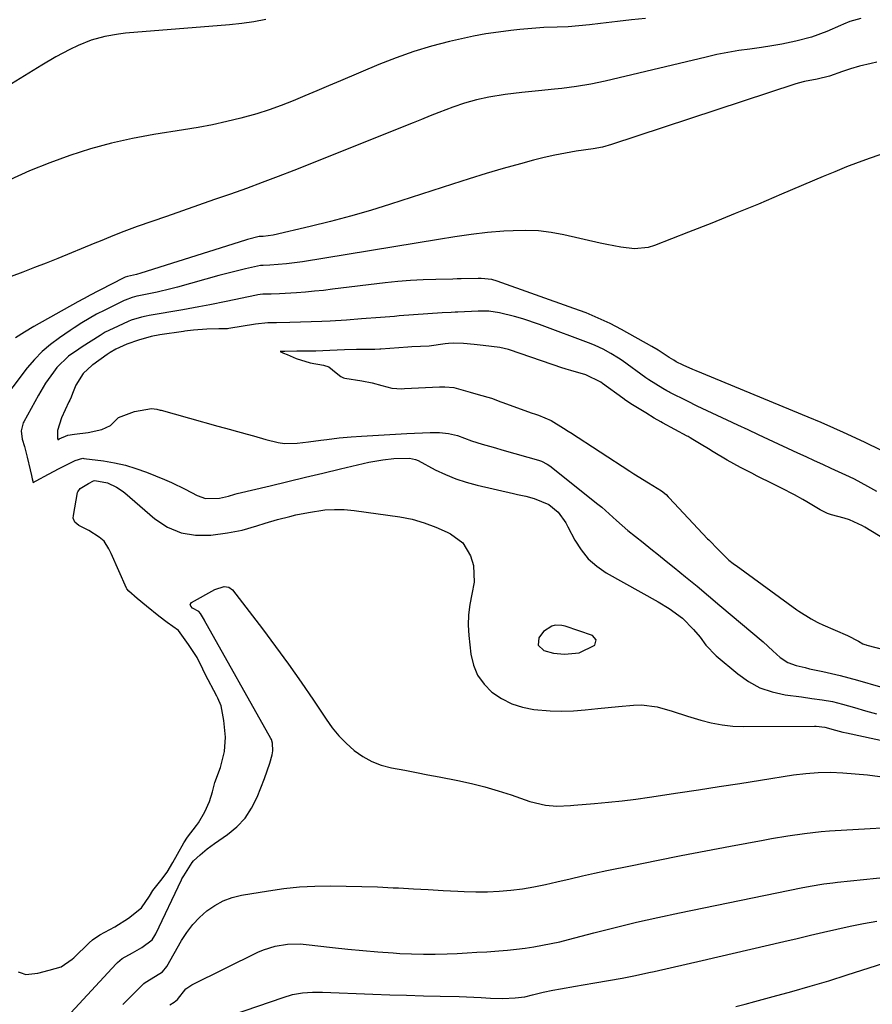
# Model space of a CAD drawing. Units: inches. Extents: x 1857390 to 1862700, y 410783 to 416034.
# Drawn here: x 1857990 to 1858233, y 412049 to 412331 of the extents above; entities that cross this region are included whole.
import ezdxf

# ---------------------------------------------------------------- set-up
doc = ezdxf.new("R2010")
doc.units = ezdxf.units.IN
doc.header["$MEASUREMENT"] = 0
for name, color, linetype in [('1', 7, 'Continuous'), ('7', 7, 'Continuous'), ('8', 7, 'Continuous')]:
    doc.layers.add(name, color=color, linetype=linetype)

msp = doc.modelspace()

# ---------------------------------------------------------------- linework, layer by layer
at = {"layer": '1', "color": 18}
msp.add_polyline3d([(1858137.8, 412152.06, 1748), (1858139.38, 412150.58, 1748), (1858142.21, 412149.78, 1748), (1858145.32, 412149.47, 1748), (1858149.56, 412149.89, 1748), (1858153.98, 412152.1, 1748), (1858154.41, 412153.63, 1748), (1858153.34, 412154.81, 1748), (1858145.5, 412157.52, 1748), (1858144.55, 412157.75, 1748), (1858142.64, 412157.77, 1748), (1858141.69, 412157.56, 1748), (1858139.3, 412156, 1748), (1858138.03, 412154.22, 1748), (1858137.8, 412152.06, 1748)], dxfattribs=at)
at = {"layer": '7', "color": 18}
for points in [[(1858060, 412330.9, 1758), (1858056.57, 412330.23, 1758), (1858053.12, 412329.74, 1758), (1858049.64, 412329.37, 1758), (1858019.92, 412326.96, 1758), (1858017.92, 412326.74, 1758), (1858013.96, 412326.03, 1758), (1858010.09, 412324.94, 1758), (1858006.36, 412323.48, 1758), (1858004.03, 412322.35, 1758), (1857999.97, 412320.18, 1758), (1857996, 412317.84, 1758), (1857961.28, 412296.5, 1758)], [(1858168.47, 412331.18, 1756), (1858164.48, 412330.77, 1756), (1858160.49, 412330.32, 1756), (1858155.59, 412329.72, 1756), (1858152.51, 412329.37, 1756), (1858149.43, 412329.07, 1756), (1858146.34, 412328.84, 1756), (1858143.24, 412328.7, 1756), (1858139.45, 412328.57, 1756), (1858134.87, 412328.26, 1756), (1858132.58, 412328.04, 1756), (1858130.01, 412327.75, 1756), (1858126.45, 412327.3, 1756), (1858122.9, 412326.76, 1756), (1858119.37, 412326.1, 1756), (1858115.86, 412325.36, 1756), (1858112.5, 412324.58, 1756), (1858107.36, 412323.25, 1756), (1858102.27, 412321.74, 1756), (1858097.27, 412319.97, 1756), (1858092.33, 412318.02, 1756), (1858081.29, 412313.33, 1756), (1858077.92, 412311.9, 1756), (1858074.54, 412310.47, 1756), (1858071.16, 412309.05, 1756), (1858067.79, 412307.64, 1756), (1858064.38, 412306.3, 1756), (1858060.94, 412305.06, 1756), (1858057.46, 412303.97, 1756), (1858052.9, 412302.71, 1756), (1858048.83, 412301.72, 1756), (1858044.74, 412300.82, 1756), (1858040.62, 412300.03, 1756), (1858036.49, 412299.33, 1756), (1858028, 412298.02, 1756), (1858021.91, 412296.9, 1756), (1858015.89, 412295.58, 1756), (1858009.94, 412293.93, 1756), (1858004.04, 412292.06, 1756), (1857998.24, 412289.91, 1756), (1857992.51, 412287.6, 1756), (1857986.88, 412285.05, 1756)], [(1858229.99, 412331.21, 1754), (1858226.87, 412330.29, 1754), (1858225.07, 412329.58, 1754), (1858224.18, 412329.2, 1754), (1858220.31, 412327.5, 1754), (1858215.92, 412325.84, 1754), (1858211.38, 412324.66, 1754), (1858207.4, 412323.87, 1754), (1858204.52, 412323.36, 1754), (1858201.63, 412322.91, 1754), (1858198.24, 412322.44, 1754), (1858195.1, 412321.99, 1754), (1858191.97, 412321.47, 1754), (1858188.86, 412320.85, 1754), (1858185.77, 412320.16, 1754), (1858158.94, 412313.71, 1754), (1858156.91, 412313.25, 1754), (1858152.83, 412312.42, 1754), (1858148.72, 412311.75, 1754), (1858144.59, 412311.21, 1754), (1858142.52, 412310.99, 1754), (1858137.87, 412310.54, 1754), (1858133.14, 412310.03, 1754), (1858128.42, 412309.43, 1754), (1858123.73, 412308.69, 1754), (1858120.23, 412307.96, 1754), (1858116.79, 412307.02, 1754), (1858113.42, 412305.85, 1754), (1858109.41, 412304.28, 1754), (1858106.96, 412303.32, 1754), (1858104.52, 412302.35, 1754), (1858102.08, 412301.38, 1754), (1858068.01, 412287.77, 1754), (1858063.5, 412286, 1754), (1858058.98, 412284.28, 1754), (1858054.44, 412282.62, 1754), (1858049.88, 412281.01, 1754), (1858045.31, 412279.42, 1754), (1858040.75, 412277.83, 1754), (1858036.18, 412276.23, 1754), (1858031.62, 412274.63, 1754), (1858023.24, 412271.69, 1754), (1858021.71, 412271.14, 1754), (1858018.67, 412269.99, 1754), (1858015.65, 412268.77, 1754), (1858012.63, 412267.55, 1754), (1858011.13, 412266.93, 1754), (1858000.55, 412262.62, 1754), (1857997.23, 412261.28, 1754), (1857993.9, 412259.97, 1754), (1857990.55, 412258.69, 1754), (1857987.2, 412257.44, 1754)], [(1858234.57, 412318.7, 1752), (1858232.91, 412318.33, 1752), (1858229.62, 412317.52, 1752), (1858227.07, 412316.8, 1752), (1858224.74, 412316.07, 1752), (1858221.01, 412314.72, 1752), (1858217.51, 412313.8, 1752), (1858213.87, 412313.13, 1752), (1858212.07, 412312.69, 1752), (1858211.18, 412312.42, 1752), (1858158.74, 412295.14, 1752), (1858156.15, 412294.43, 1752), (1858153.51, 412293.95, 1752), (1858148.67, 412293.23, 1752), (1858145.59, 412292.72, 1752), (1858142.53, 412292.14, 1752), (1858139.5, 412291.44, 1752), (1858136.48, 412290.67, 1752), (1858132.72, 412289.64, 1752), (1858127.84, 412288.27, 1752), (1858122.98, 412286.85, 1752), (1858118.13, 412285.36, 1752), (1858113.3, 412283.82, 1752), (1858095.62, 412278.08, 1752), (1858089.94, 412276.31, 1752), (1858084.22, 412274.65, 1752), (1858078.47, 412273.13, 1752), (1858072.68, 412271.72, 1752), (1858062.06, 412269.26, 1752), (1858059.19, 412268.87, 1752), (1858058.09, 412268.83, 1752), (1858054.78, 412267.98, 1752), (1858054.15, 412267.79, 1752), (1858024.3, 412258.37, 1752), (1858023.04, 412258, 1752), (1858020.48, 412257.4, 1752), (1858019.77, 412257.21, 1752), (1858019.43, 412257.08, 1752), (1858019.26, 412256.99, 1752), (1858009.39, 412251.91, 1752), (1858009.31, 412251.86, 1752), (1858006.27, 412250.17, 1752), (1857993.73, 412243.13, 1752), (1857991.09, 412241.56, 1752), (1857988.5, 412239.92, 1752)], [(1858235.66, 412207.84, 1748), (1858231.19, 412210, 1748), (1858228.58, 412211.25, 1748), (1858225.07, 412212.88, 1748), (1858222.31, 412214.1, 1748), (1858218.66, 412215.69, 1748), (1858214.99, 412217.24, 1748), (1858182.96, 412230.48, 1748), (1858182.01, 412230.88, 1748), (1858179.2, 412232.15, 1748), (1858177.24, 412233.09, 1748), (1858176.56, 412233.49, 1748), (1858175.23, 412234.34, 1748), (1858172.05, 412236.43, 1748), (1858170.31, 412237.44, 1748), (1858161.62, 412242.26, 1748), (1858159.98, 412243.14, 1748), (1858158.33, 412243.99, 1748), (1858154.95, 412245.58, 1748), (1858151.52, 412247.02, 1748), (1858148.03, 412248.34, 1748), (1858126.12, 412256.13, 1748), (1858124.59, 412256.56, 1748), (1858121.56, 412256.87, 1748), (1858120.7, 412256.85, 1748), (1858115.79, 412256.75, 1748), (1858114.63, 412256.73, 1748), (1858113.46, 412256.71, 1748), (1858108.56, 412256.63, 1748), (1858104.94, 412256.51, 1748), (1858101.34, 412256.32, 1748), (1858097.74, 412256.01, 1748), (1858094.14, 412255.63, 1748), (1858079.06, 412253.78, 1748), (1858076.49, 412253.49, 1748), (1858073.92, 412253.22, 1748), (1858071.34, 412253, 1748), (1858068.77, 412252.8, 1748), (1858063.95, 412252.48, 1748), (1858061.57, 412252.42, 1748), (1858059.11, 412252.35, 1748), (1858058.38, 412252.27, 1748), (1858057.67, 412252.17, 1748), (1858057.31, 412252.1, 1748), (1858048.62, 412250.33, 1748), (1858043.99, 412249.38, 1748), (1858040.9, 412248.75, 1748), (1858037.81, 412248.17, 1748), (1858036.26, 412247.9, 1748), (1858026.69, 412246.31, 1748), (1858025.8, 412246.15, 1748), (1858024.46, 412245.86, 1748), (1858021.49, 412244.94, 1748), (1858020.63, 412244.59, 1748), (1858016.34, 412242.63, 1748), (1858014.09, 412241.5, 1748), (1858013.2, 412240.97, 1748), (1858012.62, 412240.6, 1748), (1858007.51, 412237.35, 1748), (1858006.53, 412236.71, 1748), (1858003.64, 412234.69, 1748), (1858000.31, 412231.43, 1748), (1857999.33, 412230.15, 1748), (1857997.05, 412226.92, 1748), (1857995.01, 412223.53, 1748), (1857990.82, 412215.88, 1748), (1857990.67, 412215.59, 1748), (1857990.09, 412213.36, 1748), (1857990.43, 412210.99, 1748), (1857991.02, 412208.85, 1748), (1857991.83, 412205.81, 1748), (1857992.7, 412202.19, 1748), (1857993.06, 412200.56, 1748), (1857993.27, 412199.58, 1748), (1857993.49, 412198.59, 1748), (1857994.39, 412199.08, 1748), (1857997.87, 412200.96, 1748), (1858000.99, 412202.57, 1748), (1858003.21, 412203.68, 1748), (1858005.49, 412204.87, 1748), (1858007.67, 412205.5, 1748), (1858007.99, 412205.47, 1748), (1858013.66, 412204.72, 1748), (1858016.78, 412204.19, 1748), (1858019.87, 412203.49, 1748), (1858022.9, 412202.57, 1748), (1858025.88, 412201.48, 1748), (1858031.02, 412199.39, 1748), (1858033.02, 412198.54, 1748), (1858036.96, 412196.68, 1748), (1858040.35, 412194.88, 1748), (1858042.8, 412194.01, 1748), (1858046.78, 412194.14, 1748), (1858049.31, 412194.71, 1748), (1858051.18, 412195.24, 1748), (1858051.81, 412195.4, 1748), (1858061.25, 412197.66, 1748), (1858066.27, 412198.86, 1748), (1858071.3, 412200.06, 1748), (1858076.33, 412201.25, 1748), (1858081.35, 412202.44, 1748), (1858089.39, 412204.34, 1748), (1858093.47, 412205.09, 1748), (1858096.58, 412205.39, 1748), (1858101.04, 412205.56, 1748), (1858102.72, 412205.19, 1748), (1858103.5, 412204.84, 1748), (1858108.42, 412202.24, 1748), (1858111.3, 412200.86, 1748), (1858114.24, 412199.64, 1748), (1858117.27, 412198.65, 1748), (1858120.36, 412197.82, 1748), (1858130.77, 412195.45, 1748), (1858131.94, 412195.18, 1748), (1858134.28, 412194.63, 1748), (1858136.66, 412194.01, 1748), (1858140.89, 412192.27, 1748), (1858143.49, 412190.11, 1748), (1858145.72, 412187, 1748), (1858146.32, 412185.94, 1748), (1858148.29, 412182.12, 1748), (1858150.06, 412179.33, 1748), (1858152.11, 412176.8, 1748), (1858154.56, 412174.67, 1748), (1858157.28, 412172.8, 1748), (1858172.13, 412164.45, 1748), (1858175.22, 412162.61, 1748), (1858179.05, 412159.76, 1748), (1858182.23, 412156.53, 1748), (1858184.05, 412154.35, 1748), (1858185.75, 412152.08, 1748), (1858188.7, 412149.04, 1748), (1858194.82, 412143.87, 1748), (1858197.9, 412141.69, 1748), (1858201.15, 412139.91, 1748), (1858204.66, 412138.71, 1748), (1858208.35, 412137.89, 1748), (1858213.02, 412137.28, 1748), (1858215.98, 412136.89, 1748), (1858218.94, 412136.5, 1748), (1858221.88, 412135.99, 1748), (1858223.32, 412135.64, 1748), (1858224.76, 412135.25, 1748), (1858228.16, 412134.24, 1748), (1858231.3, 412133.35, 1748), (1858234.45, 412132.51, 1748)], [(1858234.57, 412196.04, 1746), (1858232.03, 412197.47, 1746), (1858228.17, 412199.51, 1746), (1858226.72, 412200.19, 1746), (1858225.75, 412200.64, 1746), (1858221.48, 412202.6, 1746), (1858219.11, 412203.69, 1746), (1858216.73, 412204.79, 1746), (1858214.36, 412205.88, 1746), (1858211.99, 412206.99, 1746), (1858203.65, 412210.87, 1746), (1858200.73, 412212.23, 1746), (1858197.8, 412213.59, 1746), (1858194.87, 412214.94, 1746), (1858191.78, 412216.37, 1746), (1858188.94, 412217.69, 1746), (1858186.1, 412219.03, 1746), (1858183.28, 412220.4, 1746), (1858180.47, 412221.79, 1746), (1858175.46, 412224.3, 1746), (1858175.16, 412224.45, 1746), (1858174.57, 412224.76, 1746), (1858173.42, 412225.43, 1746), (1858169.42, 412227.93, 1746), (1858168.6, 412228.51, 1746), (1858161.79, 412233.43, 1746), (1858160.75, 412234.14, 1746), (1858158.61, 412235.47, 1746), (1858156.38, 412236.65, 1746), (1858154.09, 412237.69, 1746), (1858152.92, 412238.16, 1746), (1858138.2, 412243.74, 1746), (1858133.47, 412245.35, 1746), (1858131.07, 412246.01, 1746), (1858126.78, 412247.03, 1746), (1858123.75, 412247.5, 1746), (1858120.69, 412247.56, 1746), (1858114.81, 412247.27, 1746), (1858114.06, 412247.23, 1746), (1858112.92, 412247.15, 1746), (1858110.36, 412247.05, 1746), (1858098.12, 412246.16, 1746), (1858096.78, 412246.06, 1746), (1858094.08, 412245.86, 1746), (1858091.38, 412245.66, 1746), (1858088.69, 412245.45, 1746), (1858087.34, 412245.34, 1746), (1858083.03, 412245, 1746), (1858078.36, 412244.71, 1746), (1858076.02, 412244.61, 1746), (1858066.83, 412244.28, 1746), (1858063.03, 412244.21, 1746), (1858060.57, 412244.16, 1746), (1858057.06, 412243.81, 1746), (1858049.46, 412242.57, 1746), (1858049.02, 412242.51, 1746), (1858048.12, 412242.45, 1746), (1858046.55, 412242.47, 1746), (1858043.13, 412242.44, 1746), (1858039.37, 412242.07, 1746), (1858037.58, 412241.88, 1746), (1858036.86, 412241.78, 1746), (1858036.51, 412241.73, 1746), (1858029.7, 412240.75, 1746), (1858027.21, 412240.28, 1746), (1858023.6, 412239.26, 1746), (1858020.28, 412238.07, 1746), (1858017.14, 412236.68, 1746), (1858015.49, 412235.68, 1746), (1858014.69, 412235.14, 1746), (1858010.58, 412232.23, 1746), (1858010.39, 412232.1, 1746), (1858007.78, 412229.68, 1746), (1858005.74, 412226.43, 1746), (1858004.77, 412224.01, 1746), (1858004.37, 412223, 1746), (1858003.96, 412222.07, 1746), (1858003.75, 412221.6, 1746), (1858001.58, 412217.06, 1746), (1858000.51, 412213.44, 1746), (1858000.44, 412211.76, 1746), (1858000.49, 412211.28, 1746), (1858000.56, 412210.81, 1746), (1858000.96, 412211.07, 1746), (1858003.41, 412212.12, 1746), (1858005.34, 412212.42, 1746), (1858009.25, 412212.91, 1746), (1858013.16, 412213.73, 1746), (1858015.6, 412214.83, 1746), (1858017.91, 412217.11, 1746), (1858022.52, 412218.89, 1746), (1858027.36, 412219.71, 1746), (1858028.89, 412219.51, 1746), (1858029.84, 412219.26, 1746), (1858030.08, 412219.2, 1746), (1858041.9, 412215.91, 1746), (1858042.54, 412215.73, 1746), (1858046.24, 412214.71, 1746), (1858049.9, 412213.73, 1746), (1858050.17, 412213.66, 1746), (1858054.7, 412212.37, 1746), (1858056.46, 412211.87, 1746), (1858059.99, 412210.87, 1746), (1858063.53, 412210, 1746), (1858065.31, 412209.75, 1746), (1858068.92, 412209.8, 1746), (1858072.17, 412210.17, 1746), (1858075.67, 412210.63, 1746), (1858077.41, 412210.87, 1746), (1858080.91, 412211.32, 1746), (1858084.41, 412211.62, 1746), (1858087.35, 412211.82, 1746), (1858090.57, 412212.03, 1746), (1858093.79, 412212.23, 1746), (1858097.02, 412212.4, 1746), (1858100.25, 412212.57, 1746), (1858106.99, 412212.88, 1746), (1858109.6, 412212.86, 1746), (1858112.19, 412212.56, 1746), (1858114.74, 412212, 1746), (1858118.72, 412210.5, 1746), (1858121.82, 412209.54, 1746), (1858124.95, 412208.65, 1746), (1858128.07, 412207.75, 1746), (1858137.9, 412204.94, 1746), (1858138.76, 412204.65, 1746), (1858140.38, 412203.84, 1746), (1858141.12, 412203.32, 1746), (1858154.86, 412192.38, 1746), (1858155.96, 412191.48, 1746), (1858158.1, 412189.61, 1746), (1858160.19, 412187.67, 1746), (1858163.43, 412184.9, 1746), (1858165.62, 412183.17, 1746), (1858167.83, 412181.42, 1746), (1858170.03, 412179.66, 1746), (1858172.23, 412177.89, 1746), (1858174.42, 412176.11, 1746), (1858176.63, 412174.31, 1746), (1858179.92, 412171.61, 1746), (1858183.19, 412168.91, 1746), (1858186.46, 412166.19, 1746), (1858189.71, 412163.46, 1746), (1858202.05, 412153.06, 1746), (1858204.81, 412150.43, 1746), (1858206.99, 412148.57, 1746), (1858209.12, 412147.16, 1746), (1858211.53, 412146.27, 1746), (1858214.07, 412145.66, 1746), (1858215.35, 412145.37, 1746), (1858219.09, 412144.56, 1746), (1858221.6, 412143.98, 1746), (1858224.1, 412143.38, 1746), (1858226.59, 412142.72, 1746), (1858229.06, 412142.04, 1746), (1858242.19, 412138.24, 1746)], [(1858241.6, 412179.4, 1744), (1858231.15, 412185.77, 1744), (1858230.44, 412186.18, 1744), (1858226.76, 412187.92, 1744), (1858225.21, 412188.41, 1744), (1858221.61, 412189.38, 1744), (1858220.49, 412189.74, 1744), (1858218.79, 412190.53, 1744), (1858218.39, 412190.76, 1744), (1858214.6, 412193.02, 1744), (1858213.41, 412193.71, 1744), (1858211.01, 412195.04, 1744), (1858207.34, 412196.92, 1744), (1858204.88, 412198.16, 1744), (1858200.41, 412200.38, 1744), (1858198.81, 412201.2, 1744), (1858195.62, 412202.88, 1744), (1858191.81, 412204.98, 1744), (1858187.78, 412207.38, 1744), (1858186.48, 412208.18, 1744), (1858184.39, 412209.46, 1744), (1858182.04, 412210.89, 1744), (1858181.21, 412211.37, 1744), (1858180.66, 412211.68, 1744), (1858180.38, 412211.83, 1744), (1858173.36, 412215.62, 1744), (1858172.87, 412215.89, 1744), (1858170.93, 412216.99, 1744), (1858168.54, 412218.44, 1744), (1858164.72, 412220.79, 1744), (1858162.87, 412222.03, 1744), (1858161.96, 412222.67, 1744), (1858156.17, 412226.89, 1744), (1858155.69, 412227.22, 1744), (1858151.45, 412229.31, 1744), (1858147.16, 412230.61, 1744), (1858145.85, 412230.92, 1744), (1858145.2, 412231.11, 1744), (1858144.88, 412231.21, 1744), (1858129.66, 412236.46, 1744), (1858129.34, 412236.57, 1744), (1858126.82, 412237.12, 1744), (1858122.06, 412237.69, 1744), (1858119.48, 412237.99, 1744), (1858116.52, 412238.27, 1744), (1858113.66, 412238.42, 1744), (1858112.18, 412238.3, 1744), (1858111.26, 412238.19, 1744), (1858106.63, 412237.53, 1744), (1858101.75, 412237.36, 1744), (1858100.54, 412237.29, 1744), (1858092.89, 412236.66, 1744), (1858092.6, 412236.64, 1744), (1858091.11, 412236.57, 1744), (1858088.66, 412236.55, 1744), (1858085.93, 412236.54, 1744), (1858082.49, 412236.48, 1744), (1858078.27, 412236.3, 1744), (1858074.31, 412236.15, 1744), (1858071.79, 412236.1, 1744), (1858068.81, 412236.07, 1744), (1858065.46, 412236.01, 1744), (1858064.06, 412235.98, 1744), (1858065.07, 412235.55, 1744), (1858066.08, 412235.12, 1744), (1858068.7, 412234.01, 1744), (1858072.69, 412232.8, 1744), (1858076.5, 412232.08, 1744), (1858077.97, 412231.62, 1744), (1858080.09, 412229.88, 1744), (1858081.44, 412228.86, 1744), (1858082.21, 412228.53, 1744), (1858082.61, 412228.41, 1744), (1858087.38, 412227.67, 1744), (1858090.35, 412227.06, 1744), (1858093.13, 412226.29, 1744), (1858095.98, 412225.56, 1744), (1858098.86, 412225.37, 1744), (1858099.6, 412225.4, 1744), (1858109.66, 412225.91, 1744), (1858109.96, 412225.93, 1744), (1858111.16, 412225.93, 1744), (1858113.69, 412225.77, 1744), (1858118.36, 412224.4, 1744), (1858120.63, 412223.68, 1744), (1858124.51, 412222.65, 1744), (1858127.13, 412221.65, 1744), (1858127.46, 412221.53, 1744), (1858136.13, 412218.42, 1744), (1858136.73, 412218.21, 1744), (1858137.9, 412217.78, 1744), (1858141.54, 412216.26, 1744), (1858145.08, 412214.08, 1744), (1858146.42, 412213.23, 1744), (1858146.82, 412212.97, 1744), (1858147.02, 412212.84, 1744), (1858164, 412201.77, 1744), (1858165.17, 412201.03, 1744), (1858169.34, 412198.46, 1744), (1858173.03, 412196.18, 1744), (1858174.35, 412195.13, 1744), (1858174.95, 412194.52, 1744), (1858175.25, 412194.2, 1744), (1858186.23, 412182.52, 1744), (1858186.57, 412182.16, 1744), (1858189.3, 412179.3, 1744), (1858192.31, 412176.35, 1744), (1858193.51, 412175.45, 1744), (1858194.19, 412174.98, 1744), (1858194.36, 412174.86, 1744), (1858211.69, 412162.21, 1744), (1858212.32, 412161.76, 1744), (1858215.84, 412159.58, 1744), (1858217.49, 412158.68, 1744), (1858218.31, 412158.26, 1744), (1858218.73, 412158.06, 1744), (1858218.94, 412157.96, 1744), (1858219.15, 412157.87, 1744), (1858226.22, 412154.84, 1744), (1858229.29, 412153.25, 1744), (1858230.6, 412152.5, 1744), (1858231.15, 412152.27, 1744), (1858231.52, 412152.15, 1744), (1858231.71, 412152.1, 1744), (1858248.91, 412147.6, 1744)], [(1858004.25, 412047.04, 1752), (1858017.26, 412061.04, 1752), (1858017.58, 412061.36, 1752), (1858019, 412062.51, 1752), (1858021.95, 412064.12, 1752), (1858024.56, 412065.67, 1752), (1858027.48, 412067.9, 1752), (1858028.33, 412069.15, 1752), (1858028.55, 412069.56, 1752), (1858035.86, 412085.04, 1752), (1858035.99, 412085.3, 1752), (1858036.61, 412086.2, 1752), (1858038.98, 412089.97, 1752), (1858039.35, 412090.46, 1752), (1858041.21, 412092.14, 1752), (1858043.23, 412093.85, 1752), (1858045.37, 412095.42, 1752), (1858049.05, 412097.95, 1752), (1858051.72, 412100.17, 1752), (1858054.07, 412102.65, 1752), (1858055.95, 412105.51, 1752), (1858057.5, 412108.62, 1752), (1858059.59, 412113.99, 1752), (1858061.11, 412118.39, 1752), (1858061.82, 412120.75, 1752), (1858062.04, 412121.85, 1752), (1858061.91, 412124.11, 1752), (1858061.59, 412125.11, 1752), (1858061.46, 412125.37, 1752), (1858042.51, 412159.17, 1752), (1858042.46, 412159.26, 1752), (1858042.23, 412159.74, 1752), (1858041.36, 412161.16, 1752), (1858040.87, 412161.75, 1752), (1858039.05, 412162.68, 1752), (1858038.53, 412163.23, 1752), (1858038.43, 412163.52, 1752), (1858038.42, 412163.78, 1752), (1858038.54, 412164.02, 1752), (1858038.76, 412164.24, 1752), (1858045.44, 412167.96, 1752), (1858048.13, 412168.83, 1752), (1858049.41, 412168.65, 1752), (1858050.44, 412167.86, 1752), (1858059, 412156.75, 1752), (1858062.78, 412151.74, 1752), (1858066.48, 412146.68, 1752), (1858070.08, 412141.53, 1752), (1858073.6, 412136.34, 1752), (1858077.19, 412130.93, 1752), (1858078.97, 412128.49, 1752), (1858080.88, 412126.17, 1752), (1858082.98, 412124.04, 1752), (1858085.23, 412122.02, 1752), (1858087.67, 412120.31, 1752), (1858090.24, 412118.86, 1752), (1858092.99, 412117.82, 1752), (1858095.87, 412117.05, 1752), (1858099.74, 412116.32, 1752), (1858103.01, 412115.69, 1752), (1858106.28, 412115.06, 1752), (1858109.55, 412114.42, 1752), (1858114.88, 412113.37, 1752), (1858118.74, 412112.53, 1752), (1858122.56, 412111.58, 1752), (1858126.35, 412110.48, 1752), (1858130.11, 412109.27, 1752), (1858135.41, 412107.44, 1752), (1858139.86, 412106.35, 1752), (1858143.12, 412106.1, 1752), (1858147.06, 412106.31, 1752), (1858148.04, 412106.38, 1752), (1858153.94, 412106.83, 1752), (1858157.87, 412107.18, 1752), (1858161.79, 412107.58, 1752), (1858165.7, 412108.07, 1752), (1858169.61, 412108.61, 1752), (1858177.73, 412109.84, 1752), (1858183.62, 412110.74, 1752), (1858189.51, 412111.65, 1752), (1858195.4, 412112.57, 1752), (1858201.29, 412113.51, 1752), (1858210.8, 412115.03, 1752), (1858214.3, 412115.46, 1752), (1858217.81, 412115.74, 1752), (1858221.34, 412115.77, 1752), (1858224.87, 412115.64, 1752), (1858228.4, 412115.35, 1752), (1858231.92, 412115.01, 1752), (1858235.44, 412114.58, 1752)], [(1858019.16, 412049.36, 1754), (1858024.92, 412055.18, 1754), (1858025.12, 412055.36, 1754), (1858025.53, 412055.72, 1754), (1858027.22, 412056.73, 1754), (1858030.51, 412058.75, 1754), (1858031.7, 412060.25, 1754), (1858035.95, 412067.67, 1754), (1858037.47, 412070.01, 1754), (1858039.15, 412072.23, 1754), (1858041.06, 412074.25, 1754), (1858043.13, 412076.14, 1754), (1858045.41, 412077.72, 1754), (1858047.8, 412079.04, 1754), (1858050.38, 412079.97, 1754), (1858053.07, 412080.64, 1754), (1858060.74, 412081.91, 1754), (1858065.15, 412082.53, 1754), (1858069.58, 412083, 1754), (1858074.03, 412083.23, 1754), (1858078.49, 412083.31, 1754), (1858082.96, 412083.24, 1754), (1858087.43, 412083.14, 1754), (1858091.89, 412082.98, 1754), (1858096.36, 412082.78, 1754), (1858097.91, 412082.7, 1754), (1858102.15, 412082.48, 1754), (1858106.39, 412082.26, 1754), (1858110.63, 412082.02, 1754), (1858114.87, 412081.79, 1754), (1858116.69, 412081.68, 1754), (1858120.02, 412081.58, 1754), (1858123.35, 412081.59, 1754), (1858126.67, 412081.77, 1754), (1858129.99, 412082.06, 1754), (1858133.3, 412082.5, 1754), (1858136.59, 412083.03, 1754), (1858139.86, 412083.67, 1754), (1858143.11, 412084.41, 1754), (1858146.99, 412085.34, 1754), (1858150.45, 412086.14, 1754), (1858153.92, 412086.91, 1754), (1858157.4, 412087.65, 1754), (1858164.63, 412089.16, 1754), (1858171.64, 412090.59, 1754), (1858178.66, 412092, 1754), (1858185.69, 412093.35, 1754), (1858192.72, 412094.67, 1754), (1858202.07, 412096.39, 1754), (1858204.43, 412096.81, 1754), (1858209.17, 412097.61, 1754), (1858213.92, 412098.31, 1754), (1858218.69, 412098.82, 1754), (1858221.08, 412099, 1754), (1858247.65, 412100.59, 1754)], [(1858032.6, 412049.3, 1756), (1858033.82, 412050.06, 1756), (1858034.76, 412050.85, 1756), (1858037.18, 412053.89, 1756), (1858038.81, 412054.98, 1756), (1858057.69, 412064.34, 1756), (1858059.32, 412065.05, 1756), (1858062.71, 412066.11, 1756), (1858066.23, 412066.64, 1756), (1858069.79, 412066.69, 1756), (1858071.57, 412066.55, 1756), (1858079.07, 412065.68, 1756), (1858083.39, 412065.21, 1756), (1858087.71, 412064.79, 1756), (1858092.03, 412064.43, 1756), (1858096.36, 412064.13, 1756), (1858098.26, 412064.01, 1756), (1858101.64, 412063.85, 1756), (1858105.03, 412063.77, 1756), (1858108.42, 412063.79, 1756), (1858111.81, 412063.89, 1756), (1858114.68, 412064.02, 1756), (1858117.51, 412064.16, 1756), (1858120.33, 412064.31, 1756), (1858123.15, 412064.49, 1756), (1858126.57, 412064.73, 1756), (1858129.08, 412064.95, 1756), (1858131.59, 412065.21, 1756), (1858134.09, 412065.53, 1756), (1858136.58, 412065.89, 1756), (1858139.07, 412066.32, 1756), (1858141.54, 412066.8, 1756), (1858144, 412067.35, 1756), (1858146.45, 412067.95, 1756), (1858153.71, 412069.86, 1756), (1858159.79, 412071.4, 1756), (1858165.89, 412072.88, 1756), (1858172.01, 412074.26, 1756), (1858178.15, 412075.57, 1756), (1858212.98, 412082.74, 1756), (1858215.55, 412083.24, 1756), (1858219.42, 412083.87, 1756), (1858222.01, 412084.21, 1756), (1858223.3, 412084.36, 1756), (1858253.06, 412087.44, 1756)], [(1858043.27, 412043.97, 1758), (1858064.91, 412051.43, 1758), (1858067.66, 412052.22, 1758), (1858070.48, 412052.72, 1758), (1858073.33, 412052.95, 1758), (1858076.2, 412052.95, 1758), (1858090.57, 412052.38, 1758), (1858095.38, 412052.2, 1758), (1858100.19, 412052.04, 1758), (1858105, 412051.91, 1758), (1858109.81, 412051.8, 1758), (1858115.28, 412051.69, 1758), (1858117.36, 412051.63, 1758), (1858121.5, 412051.42, 1758), (1858124.19, 412051.23, 1758), (1858127.71, 412051.11, 1758), (1858131.24, 412051.31, 1758), (1858134, 412051.61, 1758), (1858136.23, 412052.12, 1758), (1858139.19, 412052.89, 1758), (1858141.99, 412053.45, 1758), (1858144.15, 412053.88, 1758), (1858148.47, 412054.66, 1758), (1858150.63, 412055.02, 1758), (1858154.04, 412055.57, 1758), (1858157.91, 412056.23, 1758), (1858161.76, 412056.93, 1758), (1858165.61, 412057.71, 1758), (1858169.44, 412058.54, 1758), (1858170.92, 412058.87, 1758), (1858175.49, 412059.9, 1758), (1858180.05, 412060.94, 1758), (1858184.62, 412061.99, 1758), (1858189.18, 412063.05, 1758), (1858208, 412067.42, 1758), (1858211.79, 412068.3, 1758), (1858215.57, 412069.18, 1758), (1858219.35, 412070.06, 1758), (1858223.14, 412070.93, 1758), (1858226.93, 412071.75, 1758), (1858230.74, 412072.52, 1758), (1858234.56, 412073.18, 1758)]]:
    msp.add_polyline3d(points, dxfattribs=at)
at = {"layer": '8', "color": 18}
for points in [[(1858248.58, 412296.76, 1750), (1858232.65, 412291.25, 1750), (1858229.25, 412290.04, 1750), (1858225.88, 412288.74, 1750), (1858222.53, 412287.39, 1750), (1858219.2, 412285.99, 1750), (1858207.36, 412280.95, 1750), (1858200.73, 412278.16, 1750), (1858194.09, 412275.41, 1750), (1858187.42, 412272.72, 1750), (1858180.74, 412270.07, 1750), (1858171.08, 412266.29, 1750), (1858169.19, 412265.72, 1750), (1858165.34, 412265.31, 1750), (1858161.41, 412265.8, 1750), (1858157.47, 412266.56, 1750), (1858155.51, 412266.98, 1750), (1858145.15, 412269.34, 1750), (1858141.55, 412270, 1750), (1858137.94, 412270.46, 1750), (1858134.3, 412270.6, 1750), (1858130.64, 412270.54, 1750), (1858128.01, 412270.38, 1750), (1858123.32, 412270.01, 1750), (1858118.64, 412269.44, 1750), (1858113.98, 412268.76, 1750), (1858109.33, 412268.02, 1750), (1858070.48, 412261.66, 1750), (1858068.96, 412261.43, 1750), (1858065.92, 412261.05, 1750), (1858061.13, 412260.65, 1750), (1858059.28, 412260.62, 1750), (1858058.43, 412260.57, 1750), (1858054.18, 412259.64, 1750), (1858050.38, 412258.72, 1750), (1858046.6, 412257.71, 1750), (1858034.76, 412254.42, 1750), (1858032.84, 412253.91, 1750), (1858028.97, 412252.98, 1750), (1858027.03, 412252.57, 1750), (1858023.67, 412251.89, 1750), (1858023.14, 412251.78, 1750), (1858021.81, 412251.47, 1750), (1858019.78, 412250.71, 1750), (1858019.53, 412250.59, 1750), (1858013.05, 412247.38, 1750), (1858012.58, 412247.14, 1750), (1858011.65, 412246.67, 1750), (1858007.47, 412244.2, 1750), (1858005.21, 412242.77, 1750), (1858004.1, 412242.03, 1750), (1858001.01, 412239.95, 1750), (1857998.47, 412238.05, 1750), (1857996.07, 412236, 1750), (1857993.87, 412233.72, 1750), (1857991.82, 412231.3, 1750), (1857983.49, 412220.45, 1750)], [(1857989.23, 412058.75, 1750), (1857989.77, 412058.51, 1750), (1857991.46, 412058.01, 1750), (1857994.87, 412058.37, 1750), (1857998.12, 412059.22, 1750), (1858001.52, 412060.17, 1750), (1858004.7, 412062.33, 1750), (1858005.14, 412062.75, 1750), (1858009.49, 412066.99, 1750), (1858010.45, 412067.86, 1750), (1858012.56, 412069.34, 1750), (1858016.85, 412071.61, 1750), (1858020.8, 412074.06, 1750), (1858024.5, 412076.99, 1750), (1858026.75, 412080.36, 1750), (1858027.76, 412081.93, 1750), (1858029.98, 412084.85, 1750), (1858031.79, 412087.21, 1750), (1858033.45, 412089.95, 1750), (1858034.75, 412092.36, 1750), (1858036.55, 412095.61, 1750), (1858037.64, 412097.23, 1750), (1858040.2, 412100.51, 1750), (1858040.79, 412101.31, 1750), (1858042.55, 412104.46, 1750), (1858043.86, 412107.41, 1750), (1858044.73, 412110.21, 1750), (1858045.11, 412111.7, 1750), (1858045.34, 412112.43, 1750), (1858045.47, 412112.8, 1750), (1858047.08, 412117.17, 1750), (1858048.18, 412121.72, 1750), (1858048.45, 412125.76, 1750), (1858048.04, 412130.52, 1750), (1858047.22, 412134.79, 1750), (1858046.28, 412136.95, 1750), (1858046.01, 412137.48, 1750), (1858042.67, 412143.79, 1750), (1858041.96, 412145.19, 1750), (1858040.38, 412148.53, 1750), (1858037.95, 412152.31, 1750), (1858035.07, 412156.25, 1750), (1858031.82, 412158.57, 1750), (1858029.47, 412160.37, 1750), (1858025.91, 412163.23, 1750), (1858023.24, 412165.44, 1750), (1858020.83, 412167.48, 1750), (1858020.29, 412168.14, 1750), (1858020.19, 412168.33, 1750), (1858015.81, 412178.32, 1750), (1858015.17, 412179.64, 1750), (1858013.85, 412181.81, 1750), (1858012.35, 412182.98, 1750), (1858009.41, 412184.83, 1750), (1858006.62, 412186.31, 1750), (1858005.41, 412187.22, 1750), (1858004.99, 412188.34, 1750), (1858005.01, 412189.14, 1750), (1858006.19, 412195.72, 1750), (1858006.25, 412195.95, 1750), (1858006.94, 412196.89, 1750), (1858009.34, 412198.27, 1750), (1858010.8, 412199.01, 1750), (1858011.16, 412199.11, 1750), (1858014.72, 412198.49, 1750), (1858017.33, 412197.27, 1750), (1858018.92, 412196.19, 1750), (1858019.68, 412195.59, 1750), (1858028.31, 412188.22, 1750), (1858031.95, 412185.85, 1750), (1858035.79, 412184.16, 1750), (1858039.93, 412183.5, 1750), (1858044.28, 412183.53, 1750), (1858049.03, 412184.18, 1750), (1858053.27, 412184.96, 1750), (1858057.42, 412186.15, 1750), (1858059.79, 412186.93, 1750), (1858063.29, 412187.98, 1750), (1858066.81, 412188.9, 1750), (1858068.59, 412189.32, 1750), (1858072.16, 412190.03, 1750), (1858076.87, 412190.72, 1750), (1858079.64, 412190.9, 1750), (1858082.42, 412190.82, 1750), (1858085.2, 412190.56, 1750), (1858098.25, 412188.72, 1750), (1858101.77, 412188.05, 1750), (1858105.21, 412187.06, 1750), (1858108.57, 412185.81, 1750), (1858111.85, 412184.36, 1750), (1858112.75, 412183.93, 1750), (1858116.24, 412181.36, 1750), (1858118.52, 412177.66, 1750), (1858119.32, 412174.89, 1750), (1858119.55, 412170.12, 1750), (1858118.87, 412166.7, 1750), (1858118.26, 412163.75, 1750), (1858117.87, 412160.79, 1750), (1858117.82, 412157.81, 1750), (1858117.99, 412154.81, 1750), (1858118.59, 412149.54, 1750), (1858119.34, 412146.4, 1750), (1858120.52, 412143.5, 1750), (1858122.35, 412140.96, 1750), (1858124.61, 412138.66, 1750), (1858127.35, 412136.83, 1750), (1858130.24, 412135.35, 1750), (1858133.33, 412134.37, 1750), (1858136.56, 412133.73, 1750), (1858141.28, 412133.33, 1750), (1858144.59, 412133.23, 1750), (1858147.9, 412133.34, 1750), (1858151.2, 412133.6, 1750), (1858154.88, 412134.01, 1750), (1858157.82, 412134.31, 1750), (1858160.77, 412134.58, 1750), (1858165.07, 412134.95, 1750), (1858167.33, 412135, 1750), (1858171.76, 412134.48, 1750), (1858176.11, 412133.21, 1750), (1858180.46, 412131.83, 1750), (1858184.27, 412130.65, 1750), (1858187.28, 412129.87, 1750), (1858190.33, 412129.28, 1750), (1858193.41, 412128.97, 1750), (1858196.53, 412128.84, 1750), (1858216.74, 412128.92, 1750), (1858217.23, 412128.91, 1750), (1858219.67, 412128.69, 1750), (1858222.78, 412127.81, 1750), (1858224.87, 412127.27, 1750), (1858225.92, 412127.02, 1750), (1858241.31, 412123.71, 1750)], [(1858194.25, 412048.86, 1760), (1858196.97, 412049.54, 1760), (1858199.7, 412050.25, 1760), (1858204.93, 412051.64, 1760), (1858210.25, 412053.09, 1760), (1858215.56, 412054.61, 1760), (1858220.84, 412056.2, 1760), (1858226.1, 412057.85, 1760), (1858236.6, 412061.24, 1760), (1858238.22, 412061.73, 1760), (1858241.49, 412062.57, 1760), (1858245.7, 412063.43, 1760), (1858246.48, 412063.56, 1760), (1858248.05, 412063.75, 1760), (1858248.83, 412063.83, 1760), (1858263.62, 412065.3, 1760), (1858267.91, 412065.35, 1760), (1858272.13, 412064.63, 1760), (1858276.14, 412063.16, 1760), (1858279.81, 412060.96, 1760), (1858301.82, 412044.74, 1760)]]:
    msp.add_polyline3d(points, dxfattribs=at)

doc.saveas('drawing.dxf')
